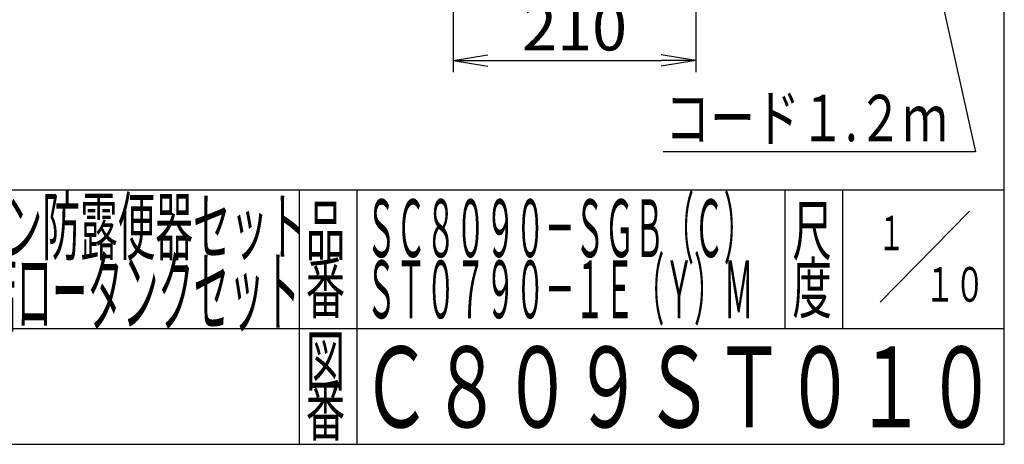
# Model space of a CAD drawing. Extents: x 0 to 2000, y 10 to 2890.
# Drawn here: x 1148 to 2000, y 90 to 457 of the extents above; entities that cross this region are included whole.
import ezdxf
from ezdxf.enums import TextEntityAlignment as Align

# ---------------------------------------------------------------- set-up
doc = ezdxf.new("R2010")
doc.units = 0
doc.layers.get('0').update_dxf_attribs({"linetype": 'CONTINUOUS'})
doc.layers.get('DEFPOINTS').update_dxf_attribs({"linetype": 'CONTINUOUS'})
for name, color, linetype in [('便器', 7, 'CONTINUOUS'), ('便座', 7, 'CONTINUOUS'), ('寸法', 7, 'CONTINUOUS')]:
    doc.layers.add(name, color=color, linetype=linetype)
doc.styles.add('EXCADDIM2', font='monotxt', dxfattribs={"width": 0.84, "bigfont": 'extfont'})
doc.styles.add('EXCADSTD', font='monotxt', dxfattribs={"bigfont": 'extfont'})
doc.styles.get("Standard").update_dxf_attribs({"font": 'monotxt', "bigfont": 'extfont'})
doc.dimstyles.new('ISO-25', dxfattribs={"dimtxt": 2.5, "dimasz": 2.5, "dimexe": 1.25, "dimexo": 0.625, "dimtad": 1, "dimtxsty": 'STANDARD', "dimcen": 2.5, "dimazin": 3, "dimtfac": 1, "dimtmove": 0, "dimatfit": 3})

# ---------------------------------------------------------------- blocks, each defined once
blk = doc.blocks.new('EX_NORM')
at = {"color": 0, "linetype": 'CONTINUOUS'}
for q in [(-1, 0.167), (-1, 0), (-1, -0.167)]:
    blk.add_line((0, 0), q, dxfattribs=at)
blk = doc.blocks.new('*D31')
at = {"layer": 'DEFPOINTS', "color": 0}
for p in [(1523.18, 554.29), (1733.26, 554.29), (1733.26, 422)]:
    blk.add_point(p, dxfattribs=at)
at = {"layer": '便器', "color": 3, "linetype": 'CONTINUOUS'}
for p, q in [((1523.18, 547.29), (1523.18, 412)), ((1733.26, 547.29), (1733.26, 412)), ((1553.18, 422), (1703.26, 422))]:
    blk.add_line(p, q, dxfattribs=at)
at = {"layer": '便器', "color": 3, "xscale": 30, "yscale": 30, "zscale": 30, "rotation": 180}
blk.add_blockref('EX_NORM', (1523.18, 422), dxfattribs=at)
at = {"layer": '便器', "color": 3, "xscale": 30, "yscale": 30, "zscale": 30}
blk.add_blockref('EX_NORM', (1733.26, 422), dxfattribs=at)
at = {"layer": '便器', "color": 2, "insert": (1628.22, 445.5), "char_height": 40, "attachment_point": 5, "style": 'EXCADDIM2'}
blk.add_mtext('210', dxfattribs=at)

msp = doc.modelspace()

# ---------------------------------------------------------------- linework, layer by layer
at = {"layer": '便器', "color": 7, "linetype": 'CONTINUOUS'}
for p, q in [((2000, 90), (2000, 2890)), ((180, 310), (2000, 310)), ((180, 90), (2000, 90))]:
    msp.add_line(p, q, dxfattribs=at)
at = {"layer": '便器', "color": 6, "linetype": 'CONTINUOUS'}
for p, q in [((1390, 310), (1390, 90)), ((1440, 310), (1440, 90)), ((1810, 310), (1810, 190)), ((1860, 310), (1860, 190)), ((1892.654, 213.003), (1969.994, 291.7)), ((2000, 190), (750, 190))]:
    msp.add_line(p, q, dxfattribs=at)

# ---------------------------------------------------------------- texts
at = {"layer": '便器', "color": 2, "linetype": 'CONTINUOUS', "style": 'EXCADSTD'}
for s, height, width, p, p2 in [('洋風タンク密結サイホン防露便器セット', 48, 0.798676, (809.746, 254.398), (1395.746, 254.398)), ('ＳＣ８０９０－ＳＧＢ（Ｃ）', 50, 0.609091, (1448.09, 251.885), (1783.09, 251.885)), ('品', 42.5, 1.12, (1395.75, 253.75), (1429.75, 253.75)), ('尺', 42.5, 1.12, (1816.75, 253.75), (1850.75, 253.75)), ('１', 30, 1.101333, (1890.537, 257.723), (1914.137, 257.723)), ('陶器製防露型手洗付密結ロータンクセット', 57.5, 0.62701, (808.611, 193.271), (1390.611, 193.271)), ('ＳＴ０７９０－１Ｅ（Ｙ）Ｍ', 50, 0.609091, (1448.09, 199), (1783.09, 199)), ('番', 42.5, 1.12, (1395.75, 203.75), (1429.75, 203.75)), ('度', 42.5, 1.12, (1816.75, 203.75), (1850.75, 203.75)), ('１０', 30, 1.098531, (1931.279, 213.349), (1983.067, 213.349)), ('図', 42.5, 1.12, (1395.75, 140.75), (1429.75, 140.75)), ('番', 42.5, 1.12, (1395.75, 97.75), (1429.75, 97.75))]:
    msp.add_text(s, height=height, dxfattribs=dict(at, width=width)).set_placement(p, p2, align=Align.FIT)
at = {"layer": '便器', "color": 7, "linetype": 'CONTINUOUS', "style": 'EXCADSTD', "width": 1.037736}
msp.add_text('Ｃ８０９ＳＴ０１０', height=70, dxfattribs=at).set_placement((1443.325, 104.575), (1993.325, 104.575), align=Align.FIT)
at = {"layer": '便座', "color": 2, "linetype": 'CONTINUOUS', "style": 'EXCADSTD', "width": 1.116196}
msp.add_text('コード１.２ｍ', height=40, dxfattribs=at).set_placement((1706.476, 352.193), (1950.976, 352.193), align=Align.FIT)

# ---------------------------------------------------------------- dimensions: what is measured, and where the dimension line sits
at = {"layer": '便器', "color": 3, "linetype": 'CONTINUOUS'}
dim = msp.add_linear_dim(base=(1733.257, 422), p1=(1523.183, 554.292), p2=(1733.257, 554.292), text='210', dimstyle='ISO-25', override={"dimtxt": 40, "dimasz": 30, "dimexe": 10, "dimexo": 7, "dimgap": 0, "dimtad": 1, "dimjust": 0, "dimtih": 0, "dimtoh": 0, "dimdec": 1, "dimzin": 8, "dimlunit": 2, "dimtxsty": 'EXCADDIM2', "dimblk1": 'EX_NORM', "dimblk2": 'EX_NORM', "dimsah": 1, "dimse1": 0, "dimse2": 0, "dimclrd": 3, "dimclre": 3, "dimclrt": 2, "dimtmove": 2}, dxfattribs=at)
dim.commit()
dim.dimension.update_dxf_attribs({"geometry": '*D31', "text_midpoint": (1628.22, 445.5), "dimtype": 160})

# ---------------------------------------------------------------- leaders
at = {"layer": '寸法', "color": 6, "linetype": 'CONTINUOUS'}
msp.add_leader([(1876.633, 788.63), (1975, 343), (1705, 343)], dimstyle='ISO-25', override={"dimasz": 30, "dimldrblk": 'EX_NORM'}, dxfattribs=at)

doc.saveas('drawing.dxf')
